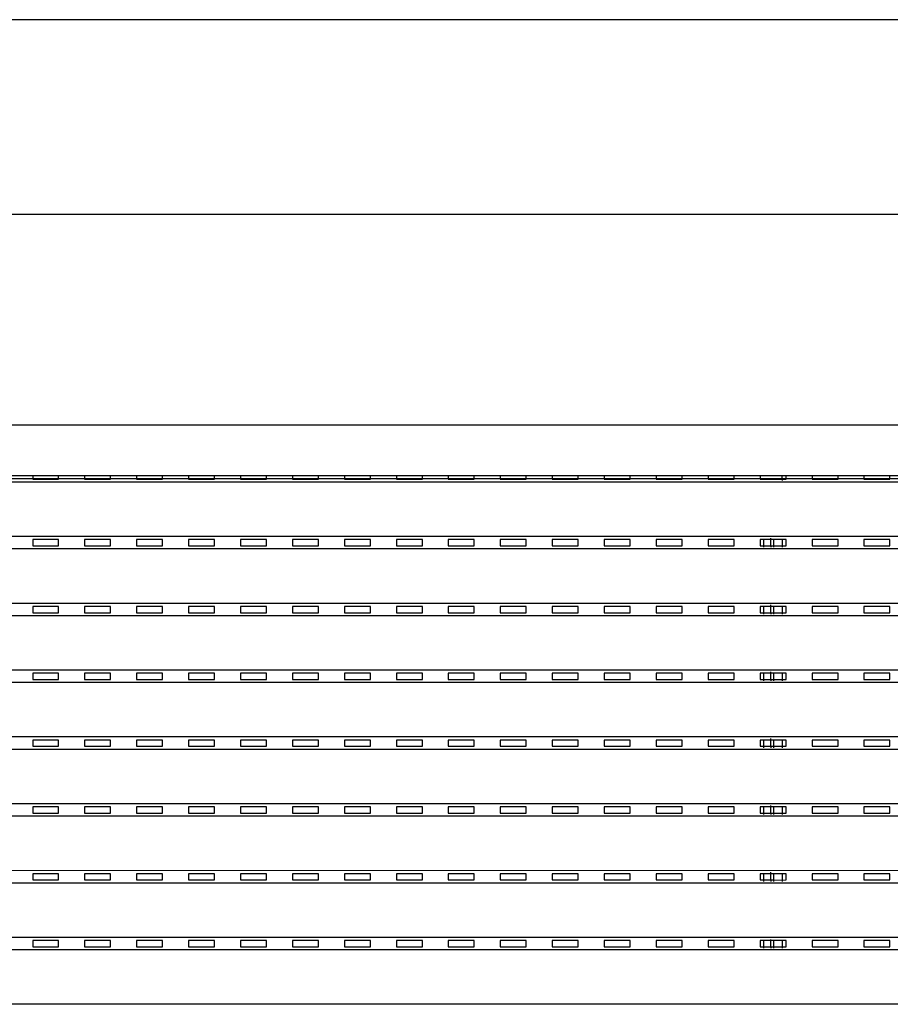
# Model space of a CAD drawing. Units: millimetres. Extents: x 283 to 520, y 22 to 205.
# Drawn here: x 397 to 398, y 66 to 67 of the extents above; entities that cross this region are included whole.
import ezdxf

# ---------------------------------------------------------------- set-up
doc = ezdxf.new("R2010")
doc.units = ezdxf.units.MM
doc.layers.add('01', color=1, linetype='Continuous')

msp = doc.modelspace()

# ---------------------------------------------------------------- linework, layer by layer
at = {"layer": '01'}
for p, q in [((398.73457, 66.53958), (396.93475, 66.53958)), ((398.63457, 66.43958), (397.0354, 66.43958)), ((397.0354, 66.33167), (398.63457, 66.33167)), ((397.44225, 66.30553), (397.42891, 66.30553)), ((397.44225, 66.30398), (397.42891, 66.30398)), ((397.44225, 66.30553), (397.44225, 66.30398)), ((397.45559, 66.30553), (397.44225, 66.30553)), ((397.45559, 66.30398), (397.44225, 66.30398)), ((397.44225, 66.30398), (397.44225, 66.30383)), ((397.44225, 66.30383), (397.45559, 66.30383)), ((397.45559, 66.30398), (397.45559, 66.30553)), ((397.46893, 66.30553), (397.45559, 66.30553)), ((397.45559, 66.30383), (397.45559, 66.30398)), ((397.46893, 66.30398), (397.45559, 66.30398)), ((397.46893, 66.30553), (397.46893, 66.30398)), ((397.48227, 66.30553), (397.46893, 66.30553)), ((397.48227, 66.30398), (397.46893, 66.30398)), ((397.46893, 66.30398), (397.46893, 66.30383)), ((397.46893, 66.30383), (397.48227, 66.30383)), ((397.48227, 66.30398), (397.48227, 66.30553)), ((397.49561, 66.30553), (397.48227, 66.30553)), ((397.48227, 66.30383), (397.48227, 66.30398)), ((397.49561, 66.30398), (397.48227, 66.30398)), ((397.49561, 66.30553), (397.49561, 66.30398)), ((397.50895, 66.30553), (397.49561, 66.30553)), ((397.50895, 66.30398), (397.49561, 66.30398)), ((397.49561, 66.30398), (397.49561, 66.30383)), ((397.49561, 66.30383), (397.50895, 66.30383)), ((397.50895, 66.30398), (397.50895, 66.30553)), ((397.52229, 66.30553), (397.50895, 66.30553)), ((397.50895, 66.30383), (397.50895, 66.30398)), ((397.52229, 66.30398), (397.50895, 66.30398)), ((397.52229, 66.30553), (397.52229, 66.30398)), ((397.53563, 66.30553), (397.52229, 66.30553)), ((397.53563, 66.30398), (397.52229, 66.30398)), ((397.52229, 66.30398), (397.52229, 66.30383)), ((397.52229, 66.30383), (397.53563, 66.30383)), ((397.53563, 66.30398), (397.53563, 66.30553)), ((397.54897, 66.30553), (397.53563, 66.30553)), ((397.53563, 66.30383), (397.53563, 66.30398)), ((397.54897, 66.30398), (397.53563, 66.30398)), ((397.54897, 66.30553), (397.54897, 66.30398)), ((397.5623, 66.30553), (397.54897, 66.30553)), ((397.5623, 66.30398), (397.54897, 66.30398)), ((397.54897, 66.30398), (397.54897, 66.30383)), ((397.54897, 66.30383), (397.5623, 66.30383)), ((397.5623, 66.30398), (397.5623, 66.30553)), ((397.57564, 66.30553), (397.5623, 66.30553)), ((397.5623, 66.30383), (397.5623, 66.30398)), ((397.57564, 66.30398), (397.5623, 66.30398)), ((397.57564, 66.30553), (397.57564, 66.30398)), ((397.58898, 66.30553), (397.57564, 66.30553)), ((397.58898, 66.30398), (397.57564, 66.30398)), ((397.57564, 66.30398), (397.57564, 66.30383)), ((397.57564, 66.30383), (397.58898, 66.30383)), ((397.58898, 66.30398), (397.58898, 66.30553)), ((397.60232, 66.30553), (397.58898, 66.30553)), ((397.58898, 66.30383), (397.58898, 66.30398)), ((397.60232, 66.30398), (397.58898, 66.30398)), ((397.60232, 66.30553), (397.60232, 66.30398)), ((397.61566, 66.30553), (397.60232, 66.30553)), ((397.61566, 66.30398), (397.60232, 66.30398)), ((397.60232, 66.30398), (397.60232, 66.30383)), ((397.60232, 66.30383), (397.61566, 66.30383)), ((397.61566, 66.30398), (397.61566, 66.30553)), ((397.629, 66.30553), (397.61566, 66.30553)), ((397.61566, 66.30383), (397.61566, 66.30398)), ((397.629, 66.30398), (397.61566, 66.30398)), ((397.629, 66.30553), (397.629, 66.30398)), ((397.64234, 66.30553), (397.629, 66.30553)), ((397.64234, 66.30398), (397.629, 66.30398)), ((397.629, 66.30398), (397.629, 66.30383)), ((397.629, 66.30383), (397.64234, 66.30383)), ((397.64234, 66.30398), (397.64234, 66.30553)), ((397.65568, 66.30553), (397.64234, 66.30553)), ((397.64234, 66.30383), (397.64234, 66.30398)), ((397.65568, 66.30398), (397.64234, 66.30398)), ((397.65568, 66.30553), (397.65568, 66.30398)), ((397.66902, 66.30553), (397.65568, 66.30553)), ((397.66902, 66.30398), (397.65568, 66.30398)), ((397.65568, 66.30398), (397.65568, 66.30383)), ((397.65568, 66.30383), (397.66902, 66.30383)), ((397.66902, 66.30398), (397.66902, 66.30553)), ((397.68236, 66.30553), (397.66902, 66.30553)), ((397.66902, 66.30383), (397.66902, 66.30398)), ((397.68236, 66.30398), (397.66902, 66.30398)), ((397.68236, 66.30553), (397.68236, 66.30398)), ((397.6957, 66.30553), (397.68236, 66.30553)), ((397.6957, 66.30398), (397.68236, 66.30398)), ((397.68236, 66.30398), (397.68236, 66.30383)), ((397.68236, 66.30383), (397.6957, 66.30383)), ((397.6957, 66.30398), (397.6957, 66.30553)), ((397.70904, 66.30553), (397.6957, 66.30553)), ((397.6957, 66.30383), (397.6957, 66.30398)), ((397.70904, 66.30398), (397.6957, 66.30398)), ((397.70904, 66.30553), (397.70904, 66.30398)), ((397.72238, 66.30553), (397.70904, 66.30553)), ((397.72238, 66.30398), (397.70904, 66.30398)), ((397.70904, 66.30398), (397.70904, 66.30383)), ((397.70904, 66.30383), (397.72238, 66.30383)), ((397.72238, 66.30398), (397.72238, 66.30553)), ((397.73572, 66.30553), (397.72238, 66.30553)), ((397.72238, 66.30383), (397.72238, 66.30398)), ((397.73572, 66.30398), (397.72238, 66.30398)), ((397.73572, 66.30553), (397.73572, 66.30398)), ((397.74906, 66.30553), (397.73572, 66.30553)), ((397.74906, 66.30398), (397.73572, 66.30398)), ((397.73572, 66.30398), (397.73572, 66.30383)), ((397.73572, 66.30383), (397.74906, 66.30383)), ((397.74906, 66.30398), (397.74906, 66.30553)), ((397.76239, 66.30553), (397.74906, 66.30553)), ((397.74906, 66.30383), (397.74906, 66.30398)), ((397.76239, 66.30398), (397.74906, 66.30398)), ((397.76239, 66.30553), (397.76239, 66.30398)), ((397.77573, 66.30553), (397.76239, 66.30553)), ((397.77573, 66.30398), (397.76239, 66.30398)), ((397.76239, 66.30398), (397.76239, 66.30383)), ((397.76239, 66.30383), (397.77573, 66.30383)), ((397.77573, 66.30398), (397.77573, 66.30553)), ((397.78907, 66.30553), (397.77573, 66.30553)), ((397.77573, 66.30383), (397.77573, 66.30398)), ((397.78907, 66.30398), (397.77573, 66.30398)), ((397.78907, 66.30553), (397.78907, 66.30398)), ((397.80241, 66.30553), (397.78907, 66.30553)), ((397.80241, 66.30398), (397.78907, 66.30398)), ((397.78907, 66.30398), (397.78907, 66.30383)), ((397.78907, 66.30383), (397.80241, 66.30383)), ((397.80241, 66.30398), (397.80241, 66.30553)), ((397.81575, 66.30553), (397.80241, 66.30553)), ((397.80241, 66.30383), (397.80241, 66.30398)), ((397.81575, 66.30398), (397.80241, 66.30398)), ((397.81575, 66.30553), (397.81575, 66.30398)), ((397.82702, 66.30553), (397.81575, 66.30553)), ((397.82702, 66.30398), (397.81575, 66.30398)), ((397.81575, 66.30398), (397.81575, 66.30383)), ((397.81575, 66.30383), (397.82702, 66.30383)), ((397.82909, 66.30553), (397.82702, 66.30553)), ((397.82702, 66.30398), (397.82702, 66.30553)), ((397.82909, 66.30398), (397.82702, 66.30398)), ((397.82702, 66.30398), (397.82702, 66.30383)), ((397.82702, 66.30383), (397.82909, 66.30383)), ((397.82702, 66.30379), (397.82702, 66.30306)), ((397.82909, 66.30398), (397.82909, 66.30553)), ((397.84243, 66.30553), (397.82909, 66.30553)), ((397.82909, 66.30383), (397.82909, 66.30398)), ((397.84243, 66.30398), (397.82909, 66.30398)), ((397.84243, 66.30553), (397.84243, 66.30398)), ((397.85577, 66.30553), (397.84243, 66.30553)), ((397.85577, 66.30398), (397.84243, 66.30398)), ((397.84243, 66.30398), (397.84243, 66.30383)), ((397.84243, 66.30383), (397.85577, 66.30383)), ((397.85577, 66.30398), (397.85577, 66.30553)), ((397.86911, 66.30553), (397.85577, 66.30553)), ((397.85577, 66.30383), (397.85577, 66.30398)), ((397.86911, 66.30398), (397.85577, 66.30398)), ((397.86911, 66.30553), (397.86911, 66.30398)), ((397.88245, 66.30553), (397.86911, 66.30553)), ((397.88245, 66.30398), (397.86911, 66.30398)), ((397.86911, 66.30398), (397.86911, 66.30383)), ((397.86911, 66.30383), (397.88245, 66.30383)), ((397.88245, 66.30398), (397.88245, 66.30553)), ((397.89579, 66.30553), (397.88245, 66.30553)), ((397.88245, 66.30383), (397.88245, 66.30398)), ((397.89579, 66.30398), (397.88245, 66.30398)), ((398.60277, 66.30224), (397.06875, 66.30224)), ((398.60277, 66.2743), (397.06875, 66.27432)), ((397.44225, 66.27272), (397.44225, 66.26953)), ((397.45559, 66.27272), (397.44225, 66.27272)), ((397.45559, 66.26953), (397.45559, 66.27272)), ((397.48227, 66.27272), (397.46893, 66.27272)), ((397.46893, 66.27272), (397.46893, 66.26953)), ((397.48227, 66.26953), (397.48227, 66.27272)), ((397.50895, 66.27272), (397.49561, 66.27272)), ((397.49561, 66.27272), (397.49561, 66.26953)), ((397.50895, 66.26953), (397.50895, 66.27272)), ((397.53563, 66.27272), (397.52229, 66.27272)), ((397.52229, 66.27272), (397.52229, 66.26953)), ((397.53563, 66.26953), (397.53563, 66.27272)), ((397.5623, 66.27272), (397.54897, 66.27272)), ((397.54897, 66.27272), (397.54897, 66.26953)), ((397.5623, 66.26953), (397.5623, 66.27272)), ((397.58898, 66.27272), (397.57564, 66.27272)), ((397.57564, 66.27272), (397.57564, 66.26953)), ((397.58898, 66.26953), (397.58898, 66.27272)), ((397.61566, 66.27272), (397.60232, 66.27272)), ((397.60232, 66.27272), (397.60232, 66.26953)), ((397.61566, 66.26953), (397.61566, 66.27272)), ((397.64234, 66.27272), (397.629, 66.27272)), ((397.629, 66.27272), (397.629, 66.26953)), ((397.64234, 66.26953), (397.64234, 66.27272)), ((397.66902, 66.27272), (397.65568, 66.27272)), ((397.65568, 66.27272), (397.65568, 66.26953)), ((397.66902, 66.26953), (397.66902, 66.27272)), ((397.6957, 66.27272), (397.68236, 66.27272)), ((397.68236, 66.27272), (397.68236, 66.26953)), ((397.6957, 66.26953), (397.6957, 66.27272)), ((397.72238, 66.27272), (397.70904, 66.27272)), ((397.70904, 66.27272), (397.70904, 66.26953)), ((397.72238, 66.26953), (397.72238, 66.27272)), ((397.74906, 66.27272), (397.73572, 66.27272)), ((397.73572, 66.27272), (397.73572, 66.26953)), ((397.74906, 66.26953), (397.74906, 66.27272)), ((397.77573, 66.27272), (397.76239, 66.27272)), ((397.76239, 66.27272), (397.76239, 66.26953)), ((397.77573, 66.26953), (397.77573, 66.27272)), ((397.80241, 66.27272), (397.78907, 66.27272)), ((397.78907, 66.27272), (397.78907, 66.26953)), ((397.80241, 66.26953), (397.80241, 66.27272)), ((397.81575, 66.27272), (397.81575, 66.26953)), ((397.81751, 66.27272), (397.81575, 66.27272)), ((397.81751, 66.27272), (397.81751, 66.26953)), ((397.82133, 66.27272), (397.81751, 66.27272)), ((397.82133, 66.27276), (397.82133, 66.27349)), ((397.82133, 66.26953), (397.82133, 66.27272)), ((397.82259, 66.27272), (397.82133, 66.27272)), ((397.82259, 66.27272), (397.82259, 66.26953)), ((397.82702, 66.27272), (397.82259, 66.27272)), ((397.82702, 66.27272), (397.82702, 66.26953)), ((397.82909, 66.27272), (397.82702, 66.27272)), ((397.82909, 66.26953), (397.82909, 66.27272)), ((397.84243, 66.27272), (397.84243, 66.26953)), ((397.85577, 66.27272), (397.84243, 66.27272)), ((397.85577, 66.26953), (397.85577, 66.27272)), ((397.88245, 66.27272), (397.86911, 66.27272)), ((397.86911, 66.27272), (397.86911, 66.26953)), ((397.88245, 66.26953), (397.88245, 66.27272)), ((398.60277, 66.26794), (397.06875, 66.26794)), ((397.44225, 66.26953), (397.45559, 66.26953)), ((397.46893, 66.26953), (397.48227, 66.26953)), ((397.49561, 66.26953), (397.50895, 66.26953)), ((397.52229, 66.26953), (397.53563, 66.26953)), ((397.54897, 66.26953), (397.5623, 66.26953)), ((397.57564, 66.26953), (397.58898, 66.26953)), ((397.60232, 66.26953), (397.61566, 66.26953)), ((397.629, 66.26953), (397.64234, 66.26953)), ((397.65568, 66.26953), (397.66902, 66.26953)), ((397.68236, 66.26953), (397.6957, 66.26953)), ((397.70904, 66.26953), (397.72238, 66.26953)), ((397.73572, 66.26953), (397.74906, 66.26953)), ((397.76239, 66.26953), (397.77573, 66.26953)), ((397.78907, 66.26953), (397.80241, 66.26953)), ((397.81575, 66.26953), (397.81751, 66.26953)), ((397.81751, 66.26953), (397.82133, 66.26953)), ((397.81751, 66.2695), (397.81751, 66.26881)), ((397.82133, 66.26953), (397.82259, 66.26953)), ((397.82133, 66.2695), (397.82133, 66.26879)), ((397.82259, 66.26953), (397.82702, 66.26953)), ((397.82259, 66.26949), (397.82259, 66.26887)), ((397.82702, 66.26953), (397.82909, 66.26953)), ((397.82702, 66.26949), (397.82702, 66.26878)), ((397.84243, 66.26953), (397.85577, 66.26953)), ((397.86911, 66.26953), (397.88245, 66.26953)), ((398.60277, 66.24), (397.06875, 66.24002)), ((397.44225, 66.23842), (397.44225, 66.23523)), ((397.45559, 66.23842), (397.44225, 66.23842)), ((397.45559, 66.23523), (397.45559, 66.23842)), ((397.48227, 66.23842), (397.46893, 66.23842)), ((397.46893, 66.23842), (397.46893, 66.23523)), ((397.48227, 66.23523), (397.48227, 66.23842)), ((397.50895, 66.23842), (397.49561, 66.23842)), ((397.49561, 66.23842), (397.49561, 66.23523)), ((397.50895, 66.23523), (397.50895, 66.23842)), ((397.53563, 66.23842), (397.52229, 66.23842)), ((397.52229, 66.23842), (397.52229, 66.23523)), ((397.53563, 66.23523), (397.53563, 66.23842)), ((397.5623, 66.23842), (397.54897, 66.23842)), ((397.54897, 66.23842), (397.54897, 66.23523)), ((397.5623, 66.23523), (397.5623, 66.23842)), ((397.58898, 66.23842), (397.57564, 66.23842)), ((397.57564, 66.23842), (397.57564, 66.23523)), ((397.58898, 66.23523), (397.58898, 66.23842)), ((397.61566, 66.23842), (397.60232, 66.23842)), ((397.60232, 66.23842), (397.60232, 66.23523)), ((397.61566, 66.23523), (397.61566, 66.23842)), ((397.64234, 66.23842), (397.629, 66.23842)), ((397.629, 66.23842), (397.629, 66.23523)), ((397.64234, 66.23523), (397.64234, 66.23842)), ((397.66902, 66.23842), (397.65568, 66.23842)), ((397.65568, 66.23842), (397.65568, 66.23523)), ((397.66902, 66.23523), (397.66902, 66.23842)), ((397.6957, 66.23842), (397.68236, 66.23842)), ((397.68236, 66.23842), (397.68236, 66.23523)), ((397.6957, 66.23523), (397.6957, 66.23842)), ((397.72238, 66.23842), (397.70904, 66.23842)), ((397.70904, 66.23842), (397.70904, 66.23523)), ((397.72238, 66.23523), (397.72238, 66.23842)), ((397.74906, 66.23842), (397.73572, 66.23842)), ((397.73572, 66.23842), (397.73572, 66.23523)), ((397.74906, 66.23523), (397.74906, 66.23842)), ((397.77573, 66.23842), (397.76239, 66.23842)), ((397.76239, 66.23842), (397.76239, 66.23523)), ((397.77573, 66.23523), (397.77573, 66.23842)), ((397.80241, 66.23842), (397.78907, 66.23842)), ((397.78907, 66.23842), (397.78907, 66.23523)), ((397.80241, 66.23523), (397.80241, 66.23842)), ((397.81575, 66.23842), (397.81575, 66.23523)), ((397.81751, 66.23842), (397.81575, 66.23842)), ((397.81751, 66.23842), (397.81751, 66.23523)), ((397.82133, 66.23842), (397.81751, 66.23842)), ((397.82133, 66.23846), (397.82133, 66.23917)), ((397.82133, 66.23523), (397.82133, 66.23842)), ((397.82259, 66.23842), (397.82133, 66.23842)), ((397.82259, 66.23842), (397.82259, 66.23523)), ((397.82702, 66.23842), (397.82259, 66.23842)), ((397.82702, 66.23842), (397.82702, 66.23523)), ((397.82909, 66.23842), (397.82702, 66.23842)), ((397.82909, 66.23523), (397.82909, 66.23842)), ((397.84243, 66.23842), (397.84243, 66.23523)), ((397.85577, 66.23842), (397.84243, 66.23842)), ((397.85577, 66.23523), (397.85577, 66.23842)), ((397.88245, 66.23842), (397.86911, 66.23842)), ((397.86911, 66.23842), (397.86911, 66.23523)), ((397.88245, 66.23523), (397.88245, 66.23842)), ((398.60277, 66.23364), (397.06875, 66.23364)), ((397.44225, 66.23523), (397.45559, 66.23523)), ((397.46893, 66.23523), (397.48227, 66.23523)), ((397.49561, 66.23523), (397.50895, 66.23523)), ((397.52229, 66.23523), (397.53563, 66.23523)), ((397.54897, 66.23523), (397.5623, 66.23523)), ((397.57564, 66.23523), (397.58898, 66.23523)), ((397.60232, 66.23523), (397.61566, 66.23523)), ((397.629, 66.23523), (397.64234, 66.23523)), ((397.65568, 66.23523), (397.66902, 66.23523)), ((397.68236, 66.23523), (397.6957, 66.23523)), ((397.70904, 66.23523), (397.72238, 66.23523)), ((397.73572, 66.23523), (397.74906, 66.23523)), ((397.76239, 66.23523), (397.77573, 66.23523)), ((397.78907, 66.23523), (397.80241, 66.23523)), ((397.81575, 66.23523), (397.81751, 66.23523)), ((397.81751, 66.23523), (397.82133, 66.23523)), ((397.81751, 66.2352), (397.81752, 66.23458)), ((397.81752, 66.23458), (397.81751, 66.23447)), ((397.82133, 66.23523), (397.82259, 66.23523)), ((397.82133, 66.2352), (397.82133, 66.23452)), ((397.82259, 66.23523), (397.82702, 66.23523)), ((397.82259, 66.23519), (397.82259, 66.23446)), ((397.82702, 66.23523), (397.82909, 66.23523)), ((397.82702, 66.23519), (397.82702, 66.23446)), ((397.84243, 66.23523), (397.85577, 66.23523)), ((397.86911, 66.23523), (397.88245, 66.23523)), ((398.60277, 66.20572), (397.06875, 66.20572)), ((397.44225, 66.20412), (397.44225, 66.20093)), ((397.45559, 66.20412), (397.44225, 66.20412)), ((397.45559, 66.20093), (397.45559, 66.20412)), ((397.48227, 66.20412), (397.46893, 66.20412)), ((397.46893, 66.20412), (397.46893, 66.20093)), ((397.48227, 66.20093), (397.48227, 66.20412)), ((397.50895, 66.20412), (397.49561, 66.20412)), ((397.49561, 66.20412), (397.49561, 66.20093)), ((397.50895, 66.20093), (397.50895, 66.20412)), ((397.53563, 66.20412), (397.52229, 66.20412)), ((397.52229, 66.20412), (397.52229, 66.20093)), ((397.53563, 66.20093), (397.53563, 66.20412)), ((397.5623, 66.20412), (397.54897, 66.20412)), ((397.54897, 66.20412), (397.54897, 66.20093)), ((397.5623, 66.20093), (397.5623, 66.20412)), ((397.58898, 66.20412), (397.57564, 66.20412)), ((397.57564, 66.20412), (397.57564, 66.20093)), ((397.58898, 66.20093), (397.58898, 66.20412)), ((397.61566, 66.20412), (397.60232, 66.20412)), ((397.60232, 66.20412), (397.60232, 66.20093)), ((397.61566, 66.20093), (397.61566, 66.20412)), ((397.64234, 66.20412), (397.629, 66.20412)), ((397.629, 66.20412), (397.629, 66.20093)), ((397.64234, 66.20093), (397.64234, 66.20412)), ((397.66902, 66.20412), (397.65568, 66.20412)), ((397.65568, 66.20412), (397.65568, 66.20093)), ((397.66902, 66.20093), (397.66902, 66.20412)), ((397.6957, 66.20412), (397.68236, 66.20412)), ((397.68236, 66.20412), (397.68236, 66.20093)), ((397.6957, 66.20093), (397.6957, 66.20412)), ((397.72238, 66.20412), (397.70904, 66.20412)), ((397.70904, 66.20412), (397.70904, 66.20093)), ((397.72238, 66.20093), (397.72238, 66.20412)), ((397.74906, 66.20412), (397.73572, 66.20412)), ((397.73572, 66.20412), (397.73572, 66.20093)), ((397.74906, 66.20093), (397.74906, 66.20412)), ((397.77573, 66.20412), (397.76239, 66.20412)), ((397.76239, 66.20412), (397.76239, 66.20093)), ((397.77573, 66.20093), (397.77573, 66.20412)), ((397.80241, 66.20412), (397.78907, 66.20412)), ((397.78907, 66.20412), (397.78907, 66.20093)), ((397.80241, 66.20093), (397.80241, 66.20412)), ((397.81575, 66.20412), (397.81575, 66.20093)), ((397.81751, 66.20412), (397.81575, 66.20412)), ((397.81751, 66.20412), (397.81751, 66.20093)), ((397.82133, 66.20412), (397.81751, 66.20412)), ((397.82133, 66.20416), (397.82133, 66.20485)), ((397.82133, 66.20093), (397.82133, 66.20412)), ((397.82259, 66.20412), (397.82133, 66.20412)), ((397.82259, 66.20412), (397.82259, 66.20092)), ((397.82702, 66.20412), (397.82259, 66.20412)), ((397.82702, 66.20412), (397.82702, 66.20093)), ((397.82909, 66.20412), (397.82702, 66.20412)), ((397.82909, 66.20093), (397.82909, 66.20412)), ((397.84243, 66.20412), (397.84243, 66.20093)), ((397.85577, 66.20412), (397.84243, 66.20412)), ((397.85577, 66.20093), (397.85577, 66.20412)), ((397.88245, 66.20412), (397.86911, 66.20412)), ((397.86911, 66.20412), (397.86911, 66.20093)), ((397.88245, 66.20093), (397.88245, 66.20412)), ((398.60277, 66.19934), (397.06875, 66.19934)), ((397.44225, 66.20093), (397.45559, 66.20093)), ((397.46893, 66.20093), (397.48227, 66.20093)), ((397.49561, 66.20093), (397.50895, 66.20093)), ((397.52229, 66.20093), (397.53563, 66.20093)), ((397.54897, 66.20093), (397.5623, 66.20093)), ((397.57564, 66.20093), (397.58898, 66.20093)), ((397.60232, 66.20093), (397.61566, 66.20093)), ((397.629, 66.20093), (397.64234, 66.20093)), ((397.65568, 66.20093), (397.66902, 66.20093)), ((397.68236, 66.20093), (397.6957, 66.20093)), ((397.70904, 66.20093), (397.72238, 66.20093)), ((397.73572, 66.20093), (397.74906, 66.20093)), ((397.76239, 66.20093), (397.77573, 66.20093)), ((397.78907, 66.20093), (397.80241, 66.20093)), ((397.81575, 66.20093), (397.81751, 66.20093)), ((397.81751, 66.20093), (397.82133, 66.20093)), ((397.81751, 66.2009), (397.81751, 66.2004)), ((397.81751, 66.2004), (397.81752, 66.20019)), ((397.82133, 66.20093), (397.82259, 66.20092)), ((397.82133, 66.2009), (397.82133, 66.2003)), ((397.82259, 66.20092), (397.82702, 66.20093)), ((397.82259, 66.20089), (397.82259, 66.20017)), ((397.82702, 66.20093), (397.82909, 66.20093)), ((397.82702, 66.20089), (397.82702, 66.20016)), ((397.84243, 66.20093), (397.85577, 66.20093)), ((397.86911, 66.20093), (397.88245, 66.20093)), ((398.60277, 66.17142), (397.06875, 66.17142)), ((397.44225, 66.16982), (397.44225, 66.16663)), ((397.45559, 66.16982), (397.44225, 66.16982)), ((397.44225, 66.16663), (397.45559, 66.16663)), ((397.45559, 66.16663), (397.45559, 66.16982)), ((397.48227, 66.16982), (397.46893, 66.16982)), ((397.46893, 66.16982), (397.46893, 66.16663)), ((397.46893, 66.16663), (397.48227, 66.16663)), ((397.48227, 66.16663), (397.48227, 66.16982)), ((397.50895, 66.16982), (397.49561, 66.16982)), ((397.49561, 66.16982), (397.49561, 66.16663)), ((397.49561, 66.16663), (397.50895, 66.16663)), ((397.50895, 66.16663), (397.50895, 66.16982)), ((397.53563, 66.16982), (397.52229, 66.16982)), ((397.52229, 66.16982), (397.52229, 66.16663)), ((397.52229, 66.16663), (397.53563, 66.16663)), ((397.53563, 66.16663), (397.53563, 66.16982)), ((397.5623, 66.16982), (397.54897, 66.16982)), ((397.54897, 66.16982), (397.54897, 66.16663)), ((397.54897, 66.16663), (397.5623, 66.16663)), ((397.5623, 66.16663), (397.5623, 66.16982)), ((397.58898, 66.16982), (397.57564, 66.16982)), ((397.57564, 66.16982), (397.57564, 66.16663)), ((397.57564, 66.16663), (397.58898, 66.16663)), ((397.58898, 66.16663), (397.58898, 66.16982)), ((397.61566, 66.16982), (397.60232, 66.16982)), ((397.60232, 66.16982), (397.60232, 66.16663)), ((397.60232, 66.16663), (397.61566, 66.16663)), ((397.61566, 66.16663), (397.61566, 66.16982)), ((397.64234, 66.16982), (397.629, 66.16982)), ((397.629, 66.16982), (397.629, 66.16663)), ((397.629, 66.16663), (397.64234, 66.16663)), ((397.64234, 66.16663), (397.64234, 66.16982)), ((397.66902, 66.16982), (397.65568, 66.16982)), ((397.65568, 66.16982), (397.65568, 66.16663)), ((397.65568, 66.16663), (397.66902, 66.16663)), ((397.66902, 66.16663), (397.66902, 66.16982)), ((397.6957, 66.16982), (397.68236, 66.16982)), ((397.68236, 66.16982), (397.68236, 66.16663)), ((397.68236, 66.16663), (397.6957, 66.16663)), ((397.6957, 66.16663), (397.6957, 66.16982)), ((397.72238, 66.16982), (397.70904, 66.16982)), ((397.70904, 66.16982), (397.70904, 66.16663)), ((397.70904, 66.16663), (397.72238, 66.16663)), ((397.72238, 66.16663), (397.72238, 66.16982)), ((397.74906, 66.16982), (397.73572, 66.16982)), ((397.73572, 66.16982), (397.73572, 66.16663)), ((397.73572, 66.16663), (397.74906, 66.16663)), ((397.74906, 66.16663), (397.74906, 66.16982)), ((397.77573, 66.16982), (397.76239, 66.16982)), ((397.76239, 66.16982), (397.76239, 66.16663)), ((397.76239, 66.16663), (397.77573, 66.16663)), ((397.77573, 66.16663), (397.77573, 66.16982)), ((397.80241, 66.16982), (397.78907, 66.16982)), ((397.78907, 66.16982), (397.78907, 66.16663)), ((397.78907, 66.16663), (397.80241, 66.16663)), ((397.80241, 66.16663), (397.80241, 66.16982)), ((397.81575, 66.16982), (397.81575, 66.16663)), ((397.81751, 66.16982), (397.81575, 66.16982)), ((397.81575, 66.16663), (397.81751, 66.16663)), ((397.81751, 66.16982), (397.81751, 66.16663)), ((397.82133, 66.16982), (397.81751, 66.16982)), ((397.81751, 66.16663), (397.82133, 66.16663)), ((397.81751, 66.1666), (397.81751, 66.16597)), ((397.82133, 66.16986), (397.82133, 66.17058)), ((397.82133, 66.16663), (397.82133, 66.16982)), ((397.82259, 66.16982), (397.82133, 66.16982)), ((397.82133, 66.16663), (397.82259, 66.16663)), ((397.82133, 66.1666), (397.82133, 66.16587)), ((397.82259, 66.16982), (397.82259, 66.16663)), ((397.82702, 66.16982), (397.82259, 66.16982)), ((397.82259, 66.16663), (397.82702, 66.16663)), ((397.82259, 66.16659), (397.82259, 66.16587)), ((397.82702, 66.16982), (397.82702, 66.16663)), ((397.82909, 66.16982), (397.82702, 66.16982)), ((397.82702, 66.16663), (397.82909, 66.16663)), ((397.82702, 66.16659), (397.82702, 66.16588)), ((397.82909, 66.16663), (397.82909, 66.16982)), ((397.84243, 66.16982), (397.84243, 66.16663)), ((397.85577, 66.16982), (397.84243, 66.16982)), ((397.84243, 66.16663), (397.85577, 66.16663)), ((397.85577, 66.16663), (397.85577, 66.16982)), ((397.88245, 66.16982), (397.86911, 66.16982)), ((397.86911, 66.16982), (397.86911, 66.16663)), ((397.86911, 66.16663), (397.88245, 66.16663)), ((397.88245, 66.16663), (397.88245, 66.16982)), ((398.60277, 66.16504), (397.06875, 66.16504)), ((397.81751, 66.16597), (397.81752, 66.16587)), ((398.60277, 66.13712), (397.06875, 66.13712)), ((397.82133, 66.13556), (397.82133, 66.13625)), ((397.44225, 66.13552), (397.44225, 66.13233)), ((397.45559, 66.13552), (397.44225, 66.13552)), ((397.44225, 66.13233), (397.45559, 66.13233)), ((397.45559, 66.13233), (397.45559, 66.13552)), ((397.48227, 66.13552), (397.46893, 66.13552)), ((397.46893, 66.13552), (397.46893, 66.13233)), ((397.46893, 66.13233), (397.48227, 66.13233)), ((397.48227, 66.13233), (397.48227, 66.13552)), ((397.50895, 66.13552), (397.49561, 66.13552)), ((397.49561, 66.13552), (397.49561, 66.13233)), ((397.49561, 66.13233), (397.50895, 66.13233)), ((397.50895, 66.13233), (397.50895, 66.13552)), ((397.53563, 66.13552), (397.52229, 66.13552)), ((397.52229, 66.13552), (397.52229, 66.13233)), ((397.52229, 66.13233), (397.53563, 66.13233)), ((397.53563, 66.13233), (397.53563, 66.13552)), ((397.5623, 66.13552), (397.54897, 66.13552)), ((397.54897, 66.13552), (397.54897, 66.13233)), ((397.54897, 66.13233), (397.5623, 66.13233)), ((397.5623, 66.13233), (397.5623, 66.13552)), ((397.58898, 66.13552), (397.57564, 66.13552)), ((397.57564, 66.13552), (397.57564, 66.13233)), ((397.57564, 66.13233), (397.58898, 66.13233)), ((397.58898, 66.13233), (397.58898, 66.13552)), ((397.61566, 66.13552), (397.60232, 66.13552)), ((397.60232, 66.13552), (397.60232, 66.13233)), ((397.60232, 66.13233), (397.61566, 66.13233)), ((397.61566, 66.13233), (397.61566, 66.13552)), ((397.64234, 66.13552), (397.629, 66.13552)), ((397.629, 66.13552), (397.629, 66.13233)), ((397.629, 66.13233), (397.64234, 66.13233)), ((397.64234, 66.13233), (397.64234, 66.13552)), ((397.66902, 66.13552), (397.65568, 66.13552)), ((397.65568, 66.13552), (397.65568, 66.13233)), ((397.65568, 66.13233), (397.66902, 66.13233)), ((397.66902, 66.13233), (397.66902, 66.13552)), ((397.6957, 66.13552), (397.68236, 66.13552)), ((397.68236, 66.13552), (397.68236, 66.13233)), ((397.68236, 66.13233), (397.6957, 66.13233)), ((397.6957, 66.13233), (397.6957, 66.13552)), ((397.72238, 66.13552), (397.70904, 66.13552)), ((397.70904, 66.13552), (397.70904, 66.13233)), ((397.70904, 66.13233), (397.72238, 66.13233)), ((397.72238, 66.13233), (397.72238, 66.13552)), ((397.74906, 66.13552), (397.73572, 66.13552)), ((397.73572, 66.13552), (397.73572, 66.13233)), ((397.73572, 66.13233), (397.74906, 66.13233)), ((397.74906, 66.13233), (397.74906, 66.13552)), ((397.77573, 66.13552), (397.76239, 66.13552)), ((397.76239, 66.13552), (397.76239, 66.13233)), ((397.76239, 66.13233), (397.77573, 66.13233)), ((397.77573, 66.13233), (397.77573, 66.13552)), ((397.80241, 66.13552), (397.78907, 66.13552)), ((397.78907, 66.13552), (397.78907, 66.13233)), ((397.78907, 66.13233), (397.80241, 66.13233)), ((397.80241, 66.13233), (397.80241, 66.13552)), ((397.81575, 66.13552), (397.81575, 66.13233)), ((397.81751, 66.13552), (397.81575, 66.13552)), ((397.81575, 66.13233), (397.81751, 66.13233)), ((397.81751, 66.13552), (397.81751, 66.13233)), ((397.82133, 66.13552), (397.81751, 66.13552)), ((397.81751, 66.13233), (397.82133, 66.13233)), ((397.81751, 66.1323), (397.81751, 66.13159)), ((397.82133, 66.13233), (397.82133, 66.13552)), ((397.82259, 66.13552), (397.82133, 66.13552)), ((397.82133, 66.13233), (397.82259, 66.13233)), ((397.82133, 66.1323), (397.82133, 66.13157)), ((397.82259, 66.13552), (397.82259, 66.13233)), ((397.82702, 66.13552), (397.82259, 66.13552)), ((397.82259, 66.13233), (397.82702, 66.13233)), ((397.82259, 66.13229), (397.82259, 66.13157)), ((397.82702, 66.13552), (397.82702, 66.13233)), ((397.82909, 66.13552), (397.82702, 66.13552)), ((397.82702, 66.13233), (397.82909, 66.13233)), ((397.82702, 66.13229), (397.82702, 66.13158)), ((397.82909, 66.13233), (397.82909, 66.13552)), ((397.84243, 66.13552), (397.84243, 66.13233)), ((397.85577, 66.13552), (397.84243, 66.13552)), ((397.84243, 66.13233), (397.85577, 66.13233)), ((397.85577, 66.13233), (397.85577, 66.13552)), ((397.88245, 66.13552), (397.86911, 66.13552)), ((397.86911, 66.13552), (397.86911, 66.13233)), ((397.86911, 66.13233), (397.88245, 66.13233)), ((397.88245, 66.13233), (397.88245, 66.13552)), ((398.60277, 66.13074), (397.06875, 66.13074)), ((398.60277, 66.1028), (397.06875, 66.10282)), ((397.44225, 66.10122), (397.44225, 66.09803)), ((397.45559, 66.10122), (397.44225, 66.10122)), ((397.45559, 66.09803), (397.45559, 66.10122)), ((397.48227, 66.10122), (397.46893, 66.10122)), ((397.46893, 66.10122), (397.46893, 66.09803)), ((397.48227, 66.09803), (397.48227, 66.10122)), ((397.50895, 66.10122), (397.49561, 66.10122)), ((397.49561, 66.10122), (397.49561, 66.09803)), ((397.50895, 66.09803), (397.50895, 66.10122)), ((397.53563, 66.10122), (397.52229, 66.10122)), ((397.52229, 66.10122), (397.52229, 66.09803)), ((397.53563, 66.09803), (397.53563, 66.10122)), ((397.5623, 66.10122), (397.54897, 66.10122)), ((397.54897, 66.10122), (397.54897, 66.09803)), ((397.5623, 66.09803), (397.5623, 66.10122)), ((397.58898, 66.10122), (397.57564, 66.10122)), ((397.57564, 66.10122), (397.57564, 66.09803)), ((397.58898, 66.09803), (397.58898, 66.10122)), ((397.61566, 66.10122), (397.60232, 66.10122)), ((397.60232, 66.10122), (397.60232, 66.09803)), ((397.61566, 66.09803), (397.61566, 66.10122)), ((397.64234, 66.10122), (397.629, 66.10122)), ((397.629, 66.10122), (397.629, 66.09803)), ((397.64234, 66.09803), (397.64234, 66.10122)), ((397.66902, 66.10122), (397.65568, 66.10122)), ((397.65568, 66.10122), (397.65568, 66.09803)), ((397.66902, 66.09803), (397.66902, 66.10122)), ((397.6957, 66.10122), (397.68236, 66.10122)), ((397.68236, 66.10122), (397.68236, 66.09803)), ((397.6957, 66.09803), (397.6957, 66.10122)), ((397.72238, 66.10122), (397.70904, 66.10122)), ((397.70904, 66.10122), (397.70904, 66.09803)), ((397.72238, 66.09803), (397.72238, 66.10122)), ((397.74906, 66.10122), (397.73572, 66.10122)), ((397.73572, 66.10122), (397.73572, 66.09803)), ((397.74906, 66.09803), (397.74906, 66.10122)), ((397.77573, 66.10122), (397.76239, 66.10122)), ((397.76239, 66.10122), (397.76239, 66.09803)), ((397.77573, 66.09803), (397.77573, 66.10122)), ((397.80241, 66.10122), (397.78907, 66.10122)), ((397.78907, 66.10122), (397.78907, 66.09803)), ((397.80241, 66.09803), (397.80241, 66.10122)), ((397.81575, 66.10122), (397.81575, 66.09803)), ((397.81751, 66.10122), (397.81575, 66.10122)), ((397.81751, 66.10122), (397.81751, 66.09803)), ((397.82133, 66.10122), (397.81751, 66.10122)), ((397.82133, 66.10126), (397.82133, 66.10199)), ((397.82133, 66.09803), (397.82133, 66.10122)), ((397.82259, 66.10122), (397.82133, 66.10122)), ((397.82259, 66.10122), (397.82259, 66.09803)), ((397.82702, 66.10122), (397.82259, 66.10122)), ((397.82702, 66.10122), (397.82702, 66.09801)), ((397.82909, 66.10122), (397.82702, 66.10122)), ((397.82909, 66.09803), (397.82909, 66.10122)), ((397.84243, 66.10122), (397.84243, 66.09803)), ((397.85577, 66.10122), (397.84243, 66.10122)), ((397.85577, 66.09803), (397.85577, 66.10122)), ((397.88245, 66.10122), (397.86911, 66.10122)), ((397.86911, 66.10122), (397.86911, 66.09803)), ((397.88245, 66.09803), (397.88245, 66.10122)), ((398.60277, 66.09644), (397.06875, 66.09644)), ((397.44225, 66.09803), (397.45559, 66.09803)), ((397.46893, 66.09803), (397.48227, 66.09803)), ((397.49561, 66.09803), (397.50895, 66.09803)), ((397.52229, 66.09803), (397.53563, 66.09803)), ((397.54897, 66.09803), (397.5623, 66.09803)), ((397.57564, 66.09803), (397.58898, 66.09803)), ((397.60232, 66.09803), (397.61566, 66.09803)), ((397.629, 66.09803), (397.64234, 66.09803)), ((397.65568, 66.09803), (397.66902, 66.09803)), ((397.68236, 66.09803), (397.6957, 66.09803)), ((397.70904, 66.09803), (397.72238, 66.09803)), ((397.73572, 66.09803), (397.74906, 66.09803)), ((397.76239, 66.09803), (397.77573, 66.09803)), ((397.78907, 66.09803), (397.80241, 66.09803)), ((397.81575, 66.09803), (397.81751, 66.09803)), ((397.81751, 66.09803), (397.82133, 66.09803)), ((397.81751, 66.098), (397.81751, 66.09729)), ((397.82133, 66.09803), (397.82259, 66.09803)), ((397.82133, 66.098), (397.82133, 66.09727)), ((397.82259, 66.09803), (397.82702, 66.09801)), ((397.82259, 66.09799), (397.82259, 66.09727)), ((397.82702, 66.09801), (397.82909, 66.09803)), ((397.82702, 66.09799), (397.82702, 66.09728)), ((397.84243, 66.09803), (397.85577, 66.09803)), ((397.86911, 66.09803), (397.88245, 66.09803)), ((398.60277, 66.06852), (397.06875, 66.06852)), ((397.44225, 66.06692), (397.44225, 66.06373)), ((397.45559, 66.06692), (397.44225, 66.06692)), ((397.45559, 66.06373), (397.45559, 66.06692)), ((397.48227, 66.06692), (397.46893, 66.06692)), ((397.46893, 66.06692), (397.46893, 66.06373)), ((397.48227, 66.06373), (397.48227, 66.06692)), ((397.50895, 66.06692), (397.49561, 66.06692)), ((397.49561, 66.06692), (397.49561, 66.06373)), ((397.50895, 66.06373), (397.50895, 66.06692)), ((397.53563, 66.06692), (397.52229, 66.06692)), ((397.52229, 66.06692), (397.52229, 66.06373)), ((397.53563, 66.06373), (397.53563, 66.06692)), ((397.5623, 66.06692), (397.54897, 66.06692)), ((397.54897, 66.06692), (397.54897, 66.06373)), ((397.5623, 66.06373), (397.5623, 66.06692)), ((397.58898, 66.06692), (397.57564, 66.06692)), ((397.57564, 66.06692), (397.57564, 66.06373)), ((397.58898, 66.06373), (397.58898, 66.06692)), ((397.61566, 66.06692), (397.60232, 66.06692)), ((397.60232, 66.06692), (397.60232, 66.06373)), ((397.61566, 66.06373), (397.61566, 66.06692)), ((397.64234, 66.06692), (397.629, 66.06692)), ((397.629, 66.06692), (397.629, 66.06373)), ((397.64234, 66.06373), (397.64234, 66.06692)), ((397.66902, 66.06692), (397.65568, 66.06692)), ((397.65568, 66.06692), (397.65568, 66.06373)), ((397.66902, 66.06373), (397.66902, 66.06692)), ((397.6957, 66.06692), (397.68236, 66.06692)), ((397.68236, 66.06692), (397.68236, 66.06373)), ((397.6957, 66.06373), (397.6957, 66.06692)), ((397.72238, 66.06692), (397.70904, 66.06692)), ((397.70904, 66.06692), (397.70904, 66.06373)), ((397.72238, 66.06373), (397.72238, 66.06692)), ((397.74906, 66.06692), (397.73572, 66.06692)), ((397.73572, 66.06692), (397.73572, 66.06373)), ((397.74906, 66.06373), (397.74906, 66.06692)), ((397.77573, 66.06692), (397.76239, 66.06692)), ((397.76239, 66.06692), (397.76239, 66.06373)), ((397.77573, 66.06373), (397.77573, 66.06692)), ((397.80241, 66.06692), (397.78907, 66.06692)), ((397.78907, 66.06692), (397.78907, 66.06373)), ((397.80241, 66.06373), (397.80241, 66.06692)), ((397.81575, 66.06692), (397.81575, 66.06373)), ((397.81751, 66.06692), (397.81575, 66.06692)), ((397.81751, 66.06692), (397.81751, 66.06373)), ((397.82133, 66.06692), (397.81751, 66.06692)), ((397.82133, 66.06696), (397.82133, 66.06747)), ((397.82133, 66.06373), (397.82133, 66.06692)), ((397.82259, 66.06692), (397.82133, 66.06692)), ((397.82259, 66.06692), (397.82259, 66.06372)), ((397.82702, 66.06692), (397.82259, 66.06692)), ((397.82702, 66.06692), (397.82702, 66.06371)), ((397.82909, 66.06692), (397.82702, 66.06692)), ((397.82909, 66.06373), (397.82909, 66.06692)), ((397.84243, 66.06692), (397.84243, 66.06373)), ((397.85577, 66.06692), (397.84243, 66.06692)), ((397.85577, 66.06373), (397.85577, 66.06692)), ((397.88245, 66.06692), (397.86911, 66.06692)), ((397.86911, 66.06692), (397.86911, 66.06373)), ((397.88245, 66.06373), (397.88245, 66.06692)), ((398.60277, 66.06214), (397.06875, 66.06214)), ((397.44225, 66.06373), (397.45559, 66.06373)), ((397.46893, 66.06373), (397.48227, 66.06373)), ((397.49561, 66.06373), (397.50895, 66.06373)), ((397.52229, 66.06373), (397.53563, 66.06373)), ((397.54897, 66.06373), (397.5623, 66.06373)), ((397.57564, 66.06373), (397.58898, 66.06373)), ((397.60232, 66.06373), (397.61566, 66.06373)), ((397.629, 66.06373), (397.64234, 66.06373)), ((397.65568, 66.06373), (397.66902, 66.06373)), ((397.68236, 66.06373), (397.6957, 66.06373)), ((397.70904, 66.06373), (397.72238, 66.06373)), ((397.73572, 66.06373), (397.74906, 66.06373)), ((397.76239, 66.06373), (397.77573, 66.06373)), ((397.78907, 66.06373), (397.80241, 66.06373)), ((397.81575, 66.06373), (397.81751, 66.06373)), ((397.81751, 66.06373), (397.82133, 66.06373)), ((397.81751, 66.0637), (397.81751, 66.06299)), ((397.82133, 66.06373), (397.82259, 66.06372)), ((397.82133, 66.0637), (397.82133, 66.063)), ((397.82259, 66.06372), (397.82702, 66.06371)), ((397.82259, 66.06369), (397.82259, 66.063)), ((397.82702, 66.06371), (397.82909, 66.06373)), ((397.82702, 66.06369), (397.82702, 66.06297)), ((397.84243, 66.06373), (397.85577, 66.06373)), ((397.86911, 66.06373), (397.88245, 66.06373)), ((398.60277, 66.03422), (397.06875, 66.03422))]:
    msp.add_line(p, q, dxfattribs=at)

doc.saveas('drawing.dxf')
